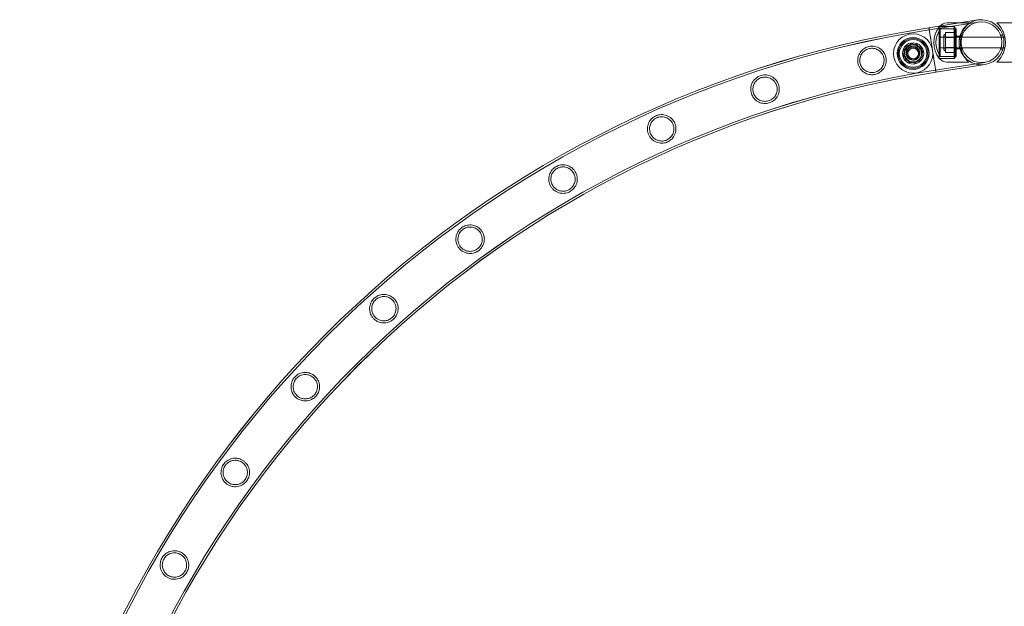
# Model space of a CAD drawing. Units: millimetres. Extents: x -2478 to 23522, y -24121 to -5121.
# Drawn here: x -1492 to -564, y -13252 to -12699 of the extents above; entities that cross this region are included whole.
import ezdxf

# ---------------------------------------------------------------- set-up
doc = ezdxf.new("R2010")
doc.units = ezdxf.units.MM

# ---------------------------------------------------------------- blocks, each defined once
blk = doc.blocks.new('A$C421E1EAF')
at = {"color": 0, "linetype": 'Continuous', "lineweight": 0}
for p, q in [((-635.31, -12706.85), (-589.09, -12699.53)), ((-635, -12708.83), (-588.77, -12701.5)), ((-606.73, -12702.32), (-618.35, -12702.32)), ((-597.67, -12702.32), (-606.73, -12702.32)), ((-571.27, -12702.24), (-550.6, -12702.24)), ((-631.99, -12727.79), (-635.31, -12706.85)), ((-625.67, -12735.82), (-625.67, -12705.82)), ((-625.67, -12705.82), (-625.67, -12735.82)), ((-625.67, -12705.82), (-611.67, -12705.82)), ((-611.67, -12705.82), (-625.67, -12705.82)), ((-624.65, -12707.82), (-624.65, -12733.82)), ((-610.67, -12707.82), (-624.65, -12707.82)), ((-611.67, -12711.29), (-619.67, -12711.29)), ((-619.67, -12716.04), (-619.67, -12711.29)), ((-611.67, -12705.82), (-611.67, -12735.82)), ((-611.67, -12705.82), (-611.67, -12735.82)), ((-610.67, -12706.82), (-611.67, -12705.82)), ((-611.67, -12707.82), (-609.67, -12707.82)), ((-611.67, -12710.82), (-609.67, -12710.82)), ((-610.67, -12706.82), (-610.67, -12734.82)), ((-609.67, -12707.82), (-609.67, -12733.82)), ((-651.83, -12721.73), (-659.09, -12727.77)), ((-647.03, -12722.15), (-656.33, -12723.82)), ((-642.96, -12724.99), (-651.83, -12721.73)), ((-640.92, -12729.36), (-647.03, -12722.15)), ((-565.08, -12715.82), (-624.65, -12715.82)), ((-621.17, -12727.24), (-621.17, -12714.24)), ((-611.67, -12715.74), (-619.67, -12715.74)), ((-611.67, -12715.98), (-619.67, -12715.98)), ((-611.67, -12716.04), (-619.67, -12716.04)), ((-619.67, -12725.49), (-619.67, -12716.04)), ((-611.67, -12715.82), (-609.67, -12715.82)), ((-609.67, -12714.82), (-604.95, -12714.82)), ((-603.84, -12713.97), (-605.95, -12713.97)), ((-565.59, -12713.97), (-567.7, -12713.97)), ((-563.75, -12715.82), (-565.08, -12715.82)), ((-656.33, -12723.82), (-659.52, -12732.71)), ((-659.09, -12727.77), (-657.49, -12737.09)), ((-644.12, -12738.25), (-640.92, -12729.36)), ((-641.36, -12734.3), (-642.96, -12724.99)), ((-565.26, -12725.82), (-624.65, -12725.82)), ((-611.67, -12725.43), (-619.67, -12725.43)), ((-611.67, -12725.49), (-619.67, -12725.49)), ((-619.67, -12730.19), (-619.67, -12725.49)), ((-611.67, -12725.74), (-619.67, -12725.74)), ((-611.67, -12730.19), (-619.67, -12730.19)), ((-611.67, -12725.82), (-609.67, -12725.82)), ((-611.67, -12730.82), (-609.67, -12730.82)), ((-609.67, -12726.82), (-604.95, -12726.82)), ((-603.84, -12726.97), (-605.95, -12726.97)), ((-565.59, -12726.97), (-567.7, -12726.97)), ((-563.79, -12725.82), (-565.26, -12725.82)), ((-659.52, -12732.71), (-653.42, -12739.93)), ((-657.49, -12737.09), (-648.62, -12740.35)), ((-653.42, -12739.93), (-644.12, -12738.25)), ((-648.62, -12740.35), (-641.36, -12734.3)), ((-582.77, -12739.43), (-628.99, -12746.75)), ((-625.67, -12735.82), (-611.67, -12735.82)), ((-611.67, -12735.82), (-625.67, -12735.82)), ((-610.67, -12733.82), (-624.65, -12733.82)), ((-597.67, -12739.32), (-618.35, -12739.32)), ((-611.67, -12733.82), (-609.67, -12733.82)), ((-610.67, -12734.82), (-611.67, -12735.82)), ((-571.27, -12739.24), (-550.6, -12739.24)), ((-582.45, -12741.41), (-628.68, -12748.73))]:
    blk.add_line(p, q, dxfattribs=at)
for centre, radius in [((-585.77, -12720.47), 19.2), ((-585.77, -12720.47), 19.2), ((-650.22, -12731.04), 18.5), ((-650.22, -12731.04), 15), ((-650.22, -12731.04), 15), ((-650.22, -12731.04), 14), ((-650.22, -12731.04), 13), ((-650.22, -12731.04), 10), ((-650.22, -12731.04), 8), ((-650.22, -12731.04), 6), ((-650.22, -12731.04), 5)]:
    blk.add_circle(centre, radius, dxfattribs=at)
for centre, radius, start, end in [((-617.5, -12713.52), 11.22, 94.34304, 132.41431), ((-585.77, -12720.47), 21.2, 99, 189), ((-585.77, -12720.47), 21.2, 99, 180), ((-585.77, -12720.47), 21.2, 279, 99), ((-585.77, -12720.47), 21.2, 279, 99), ((-477.85, -13721.26), 1026.56, 98.82338, 171.17197), ((-477.85, -13721.28), 1026.56, 98.82236, 171.17095), ((-477.85, -13721.26), 1024.56, 98.82304, 171.17231), ((-477.85, -13721.28), 1024.56, 98.82201, 171.17128), ((-605.67, -12720.82), 25, 143.1301, 216.8699), ((-605.67, -12720.82), 23, 145.58261, 214.41739), ((-617.5, -12713.52), 11.22, 132.41431, 136.74048), ((-619.67, -12714.24), 1.5, 90, 180), ((-619.67, -12714.24), 1.5, 180, 270), ((-585.77, -12720.47), 21.2, 180, 279), ((-619.67, -12727.24), 1.5, 90, 180), ((-619.67, -12727.24), 1.5, 180, 270), ((-585.77, -12720.47), 21.2, 189, 279), ((-617.5, -12728.13), 11.22, 223.25952, 265.65696), ((-477.85, -13721.26), 986.16, 98.81615, 171.17902), ((-477.85, -13721.28), 986.16, 98.81512, 171.17799), ((-477.85, -13721.26), 984.16, 98.81577, 171.17938), ((-477.85, -13721.28), 984.16, 98.81475, 171.17836)]:
    blk.add_arc(centre, radius, start, end, dxfattribs=at)
for points, knots in [([(-597.67, -12702.32), (-597.67, -12702.32), (-597.71, -12702.35), (-597.84, -12702.48), (-597.94, -12702.57), (-598.31, -12702.94), (-598.68, -12703.31), (-599.54, -12704.26), (-600.04, -12704.85), (-601.05, -12706.18), (-601.56, -12706.94), (-602.52, -12708.53), (-603, -12709.43), (-603.88, -12711.4), (-604.29, -12712.47), (-604.79, -12714.17), (-604.95, -12714.76), (-605.21, -12715.94), (-605.32, -12716.55), (-605.5, -12717.76), (-605.56, -12718.38), (-605.65, -12719.6), (-605.67, -12720.22), (-605.67, -12721.43), (-605.65, -12722.04), (-605.56, -12723.27), (-605.5, -12723.88), (-605.32, -12725.1), (-605.21, -12725.7), (-604.95, -12726.89), (-604.79, -12727.47), (-604.29, -12729.17), (-603.88, -12730.25), (-603, -12732.22), (-602.52, -12733.12), (-601.56, -12734.71), (-601.05, -12735.46), (-600.04, -12736.8), (-599.54, -12737.38), (-598.68, -12738.33), (-598.31, -12738.7), (-597.94, -12739.07), (-597.84, -12739.17), (-597.71, -12739.29), (-597.67, -12739.32), (-597.67, -12739.32)], [0, 0, 0, 0, 1.851793, 1.851793, 3.703586, 3.703586, 7.407172, 7.407172, 11.110758, 11.110758, 14.814344, 14.814344, 18.451934, 18.451934, 22.089523, 22.089523, 23.908317, 23.908317, 25.727112, 25.727112, 27.545907, 27.545907, 29.364701, 29.364701, 31.183496, 31.183496, 33.00229, 33.00229, 34.821085, 34.821085, 36.63988, 36.63988, 40.277469, 40.277469, 43.915058, 43.915058, 47.618644, 47.618644, 51.32223, 51.32223, 55.025816, 55.025816, 56.877609, 56.877609, 58.729402, 58.729402, 58.729402, 58.729402]), ([(-571.27, -12739.24), (-571.27, -12739.24), (-571.24, -12739.21), (-571.11, -12739.08), (-571.01, -12738.99), (-570.63, -12738.62), (-570.27, -12738.25), (-569.41, -12737.3), (-568.91, -12736.71), (-567.9, -12735.38), (-567.39, -12734.62), (-566.43, -12733.03), (-565.95, -12732.13), (-565.06, -12730.16), (-564.66, -12729.09), (-564.15, -12727.39), (-564, -12726.81), (-563.74, -12725.62), (-563.63, -12725.02), (-563.45, -12723.8), (-563.38, -12723.18), (-563.3, -12721.96), (-563.27, -12721.34), (-563.27, -12720.13), (-563.3, -12719.52), (-563.38, -12718.29), (-563.45, -12717.68), (-563.63, -12716.46), (-563.74, -12715.86), (-564, -12714.67), (-564.15, -12714.09), (-564.66, -12712.39), (-565.06, -12711.31), (-565.95, -12709.34), (-566.43, -12708.45), (-567.39, -12706.85), (-567.9, -12706.1), (-568.91, -12704.76), (-569.41, -12704.18), (-570.27, -12703.23), (-570.63, -12702.86), (-571.01, -12702.49), (-571.11, -12702.39), (-571.24, -12702.27), (-571.27, -12702.24), (-571.27, -12702.24)], [58.729402, 58.729402, 58.729402, 58.729402, 60.581195, 60.581195, 62.432988, 62.432988, 66.136575, 66.136575, 69.840161, 69.840161, 73.543747, 73.543747, 77.181336, 77.181336, 80.818925, 80.818925, 82.63772, 82.63772, 84.456514, 84.456514, 86.275309, 86.275309, 88.094104, 88.094104, 89.912898, 89.912898, 91.731693, 91.731693, 93.550487, 93.550487, 95.369282, 95.369282, 99.006871, 99.006871, 102.64446, 102.64446, 106.348047, 106.348047, 110.051633, 110.051633, 113.755219, 113.755219, 115.607012, 115.607012, 117.458805, 117.458805, 117.458805, 117.458805]), ([(-635.29, -12706.87), (-635.29, -12706.87), (-635.29, -12706.9), (-635.27, -12707.03), (-635.25, -12707.13), (-635.21, -12707.41), (-635.18, -12707.58), (-635.12, -12707.98), (-635.08, -12708.21), (-635, -12708.71), (-634.96, -12708.99), (-634.85, -12709.64), (-634.8, -12710), (-634.67, -12710.79), (-634.61, -12711.21), (-634.47, -12712.09), (-634.4, -12712.54), (-634.25, -12713.46), (-634.17, -12713.95), (-634, -12715.02), (-633.91, -12715.59), (-633.73, -12716.76), (-633.63, -12717.36), (-633.44, -12718.58), (-633.34, -12719.19), (-633.15, -12720.39), (-633.05, -12721.02), (-632.84, -12722.34), (-632.73, -12723.03), (-632.52, -12724.41), (-632.41, -12725.11), (-632.19, -12726.48), (-632.08, -12727.16), (-631.88, -12728.45), (-631.77, -12729.13), (-631.55, -12730.5), (-631.44, -12731.2), (-631.22, -12732.58), (-631.11, -12733.26), (-630.9, -12734.58), (-630.8, -12735.22), (-630.61, -12736.41), (-630.52, -12737.03), (-630.32, -12738.25), (-630.23, -12738.85), (-630.04, -12740.02), (-629.95, -12740.59), (-629.79, -12741.65), (-629.71, -12742.15), (-629.56, -12743.07), (-629.49, -12743.52), (-629.35, -12744.4), (-629.28, -12744.82), (-629.16, -12745.61), (-629.1, -12745.97), (-629, -12746.62), (-628.95, -12746.9), (-628.88, -12747.4), (-628.84, -12747.63), (-628.78, -12748.03), (-628.75, -12748.2), (-628.7, -12748.48), (-628.69, -12748.58), (-628.67, -12748.71), (-628.66, -12748.74), (-628.66, -12748.74)], [0, 0, 0, 0, 1.962272, 1.962272, 3.924545, 3.924545, 5.886817, 5.886817, 7.84909, 7.84909, 9.811367, 9.811367, 11.773644, 11.773644, 13.735921, 13.735921, 15.698198, 15.698198, 17.660481, 17.660481, 19.622765, 19.622765, 21.585048, 21.585048, 23.547331, 23.547331, 25.509619, 25.509619, 27.471907, 27.471907, 29.434195, 29.434195, 31.396483, 31.396483, 33.358772, 33.358772, 35.32106, 35.32106, 37.283348, 37.283348, 39.245637, 39.245637, 41.20792, 41.20792, 43.170204, 43.170204, 45.132487, 45.132487, 47.094771, 47.094771, 49.057048, 49.057048, 51.019326, 51.019326, 52.981603, 52.981603, 54.94388, 54.94388, 56.906153, 56.906153, 58.868425, 58.868425, 60.830697, 60.830697, 62.792969, 62.792969, 62.792969, 62.792969]), ([(-675.91, -12734.7), (-676.09, -12733.91), (-676.34, -12733.13), (-677.13, -12731.28), (-677.74, -12730.26), (-679.61, -12727.88), (-681.03, -12726.69), (-684.1, -12725.03), (-685.73, -12724.5), (-688.88, -12724.13), (-690.35, -12724.19), (-693.19, -12724.79), (-694.5, -12725.29), (-697.15, -12726.8), (-698.41, -12727.88), (-700.54, -12730.47), (-701.38, -12732.03), (-702.26, -12734.91), (-702.46, -12736.15), (-702.5, -12738.27), (-702.43, -12739.11), (-702.16, -12740.7), (-701.96, -12741.44), (-701.39, -12743.05), (-700.98, -12743.9), (-699.6, -12746.14), (-698.47, -12747.37), (-695.88, -12749.34), (-694.42, -12750.08), (-691.39, -12750.99), (-689.81, -12751.18), (-686.87, -12751), (-685.57, -12750.72), (-682.95, -12749.74), (-681.71, -12749.02), (-679.19, -12747), (-677.98, -12745.55), (-676.39, -12742.48), (-675.9, -12740.98), (-675.58, -12738.46), (-675.55, -12737.52), (-675.68, -12735.94), (-675.77, -12735.32), (-675.91, -12734.7)], [0, 0, 0, 0, 2.443792, 2.443792, 6.075813, 6.075813, 11.859895, 11.859895, 17.23987, 17.23987, 21.768861, 21.768861, 26.063819, 26.063819, 31.303159, 31.303159, 36.901747, 36.901747, 40.830794, 40.830794, 43.427834, 43.427834, 45.772092, 45.772092, 48.713986, 48.713986, 54.053763, 54.053763, 59.382462, 59.382462, 64.429709, 64.429709, 68.623413, 68.623413, 73.201754, 73.201754, 79.236182, 79.236182, 84.134612, 84.134612, 86.996967, 86.996967, 88.894276, 88.894276, 88.894276, 88.894276]), ([(-677.87, -12735.09), (-677.74, -12735.66), (-677.66, -12736.24), (-677.56, -12737.58), (-677.58, -12738.33), (-677.85, -12740.5), (-678.29, -12741.86), (-679.6, -12744.28), (-680.44, -12745.35), (-682.5, -12747.16), (-683.7, -12747.89), (-686.23, -12748.83), (-687.47, -12749.07), (-690.1, -12749.14), (-691.43, -12748.93), (-694.15, -12748.01), (-695.5, -12747.23), (-697.56, -12745.39), (-698.35, -12744.43), (-699.33, -12742.72), (-699.63, -12742.06), (-700.05, -12740.83), (-700.2, -12740.27), (-700.41, -12739.08), (-700.47, -12738.45), (-700.5, -12736.84), (-700.39, -12735.87), (-699.79, -12733.41), (-699.11, -12732), (-697.34, -12729.65), (-696.3, -12728.69), (-693.97, -12727.24), (-692.73, -12726.73), (-690.13, -12726.18), (-688.84, -12726.13), (-686.07, -12726.49), (-684.64, -12726.98), (-682.06, -12728.45), (-680.92, -12729.43), (-679.4, -12731.39), (-678.91, -12732.22), (-678.27, -12733.7), (-678.07, -12734.3), (-677.9, -12734.98), (-677.89, -12735.03), (-677.87, -12735.09)], [0, 0, 0, 0, 1.751766, 1.751766, 4.038635, 4.038635, 8.40931, 8.40931, 12.646149, 12.646149, 16.94133, 16.94133, 20.763279, 20.763279, 24.895352, 24.895352, 29.720354, 29.720354, 33.51498, 33.51498, 35.699965, 35.699965, 37.435656, 37.435656, 39.338002, 39.338002, 42.284918, 42.284918, 47.085835, 47.085835, 51.445356, 51.445356, 55.494367, 55.494367, 59.403245, 59.403245, 64.034014, 64.034014, 68.658149, 68.658149, 71.605942, 71.605942, 73.508921, 73.508921, 73.691445, 73.691445, 73.691445, 73.691445]), ([(-649.2, -12737.23), (-648.57, -12737.12), (-647.95, -12736.91), (-646.74, -12736.3), (-646.16, -12735.87), (-645.17, -12734.86), (-644.77, -12734.28), (-644.2, -12733.09), (-644.01, -12732.51), (-643.86, -12731.61), (-643.83, -12731.32), (-643.82, -12730.78), (-643.82, -12730.54), (-643.85, -12730.18), (-643.86, -12730.06), (-643.89, -12729.84), (-643.91, -12729.74), (-643.95, -12729.53), (-643.97, -12729.42), (-644.04, -12729.13), (-644.09, -12728.95), (-644.34, -12728.2), (-644.61, -12727.66), (-645.36, -12726.56), (-645.87, -12726.04), (-647.13, -12725.1), (-647.9, -12724.73), (-649.54, -12724.32), (-650.37, -12724.27), (-651.99, -12724.49), (-652.75, -12724.74), (-654.12, -12725.49), (-654.72, -12725.98), (-655.68, -12727.08), (-656.05, -12727.67), (-656.54, -12728.85), (-656.69, -12729.4), (-656.8, -12730.25), (-656.82, -12730.52), (-656.82, -12731.02), (-656.81, -12731.24), (-656.78, -12731.58), (-656.76, -12731.7), (-656.73, -12731.92), (-656.71, -12732.01), (-656.67, -12732.22), (-656.64, -12732.34), (-656.57, -12732.64), (-656.51, -12732.82), (-656.22, -12733.64), (-655.9, -12734.23), (-655.07, -12735.31), (-654.56, -12735.8), (-653.28, -12736.67), (-652.49, -12737.01), (-650.85, -12737.35), (-650.02, -12737.37), (-649.2, -12737.23)], [-41.197808, -41.197808, -41.197808, -41.197808, -39.257855, -39.257855, -37.100244, -37.100244, -34.959187, -34.959187, -33.118396, -33.118396, -32.222167, -32.222167, -31.50749, -31.50749, -31.136898, -31.136898, -30.83849, -30.83849, -30.500676, -30.500676, -29.93361, -29.93361, -28.127867, -28.127867, -25.924339, -25.924339, -23.345935, -23.345935, -20.841086, -20.841086, -18.449306, -18.449306, -16.131715, -16.131715, -14.021285, -14.021285, -12.276935, -12.276935, -11.454318, -11.454318, -10.78815, -10.78815, -10.428055, -10.428055, -10.130308, -10.130308, -9.784503, -9.784503, -9.197699, -9.197699, -7.189425, -7.189425, -5.063439, -5.063439, -2.484302, -2.484302, 0, 0, 0, 0]), ([(-631.99, -12727.79), (-631.99, -12727.79), (-631.99, -12727.79), (-631.89, -12728.44), (-631.78, -12729.11), (-631.57, -12730.49), (-631.46, -12731.18), (-631.24, -12732.57), (-631.13, -12733.25), (-630.92, -12734.57), (-630.82, -12735.21), (-630.63, -12736.4), (-630.53, -12737.01), (-630.34, -12738.23), (-630.24, -12738.84), (-630.06, -12740.01), (-629.97, -12740.57), (-629.8, -12741.64), (-629.72, -12742.14), (-629.58, -12743.05), (-629.5, -12743.51), (-629.36, -12744.39), (-629.3, -12744.81), (-629.17, -12745.59), (-629.12, -12745.95), (-629.01, -12746.6), (-628.97, -12746.89), (-628.89, -12747.38), (-628.85, -12747.61), (-628.79, -12748.02), (-628.76, -12748.19), (-628.72, -12748.46), (-628.7, -12748.57), (-628.68, -12748.7), (-628.68, -12748.73), (-628.68, -12748.73)], [31.396433, 31.396433, 31.396433, 31.396433, 31.396483, 31.396483, 33.358772, 33.358772, 35.32106, 35.32106, 37.283348, 37.283348, 39.245637, 39.245637, 41.20792, 41.20792, 43.170204, 43.170204, 45.132487, 45.132487, 47.094771, 47.094771, 49.057048, 49.057048, 51.019326, 51.019326, 52.981603, 52.981603, 54.94388, 54.94388, 56.906153, 56.906153, 58.868425, 58.868425, 60.830697, 60.830697, 62.792969, 62.792969, 62.792969, 62.792969]), ([(-777.03, -12760.43), (-777.31, -12759.61), (-777.66, -12758.82), (-778.71, -12756.98), (-779.47, -12756), (-781.68, -12753.83), (-783.25, -12752.82), (-786.52, -12751.57), (-788.22, -12751.25), (-791.4, -12751.3), (-792.83, -12751.54), (-795.56, -12752.5), (-796.79, -12753.17), (-799.25, -12755.03), (-800.39, -12756.29), (-802.17, -12759.21), (-802.8, -12760.91), (-803.25, -12763.89), (-803.28, -12765.11), (-803.03, -12767.18), (-802.85, -12768.01), (-802.33, -12769.62), (-802.01, -12770.38), (-801.09, -12772.08), (-800.46, -12772.97), (-798.49, -12775.13), (-797.01, -12776.2), (-793.87, -12777.65), (-792.21, -12778.06), (-789.06, -12778.23), (-787.61, -12778.08), (-784.86, -12777.32), (-783.64, -12776.77), (-781.19, -12775.2), (-780.04, -12774.13), (-778.02, -12771.5), (-777.21, -12769.86), (-776.43, -12766.83), (-776.28, -12765.51), (-776.37, -12763.28), (-776.5, -12762.39), (-776.8, -12761.15), (-776.91, -12760.79), (-777.03, -12760.43)], [0, 0, 0, 0, 2.589202, 2.589202, 6.396341, 6.396341, 12.186138, 12.186138, 17.550647, 17.550647, 21.983123, 21.983123, 26.246469, 26.246469, 31.527622, 31.527622, 37.133719, 37.133719, 40.862148, 40.862148, 43.431997, 43.431997, 45.915729, 45.915729, 49.258419, 49.258419, 54.961207, 54.961207, 60.340538, 60.340538, 64.822848, 64.822848, 68.92071, 68.92071, 73.788171, 73.788171, 79.541097, 79.541097, 83.628466, 83.628466, 86.338223, 86.338223, 87.476261, 87.476261, 87.476261, 87.476261]), ([(-778.94, -12761.02), (-778.74, -12761.61), (-778.59, -12762.21), (-778.35, -12763.61), (-778.3, -12764.41), (-778.4, -12766.7), (-778.75, -12768.14), (-779.92, -12770.72), (-780.72, -12771.86), (-782.65, -12773.79), (-783.78, -12774.58), (-786.2, -12775.68), (-787.42, -12776), (-790.05, -12776.26), (-791.43, -12776.13), (-794.21, -12775.39), (-795.6, -12774.7), (-797.71, -12773.06), (-798.52, -12772.21), (-799.59, -12770.66), (-799.95, -12770.03), (-800.49, -12768.81), (-800.69, -12768.23), (-801.03, -12766.96), (-801.14, -12766.27), (-801.28, -12764.46), (-801.2, -12763.34), (-800.68, -12761), (-800.19, -12759.81), (-798.8, -12757.53), (-797.84, -12756.47), (-795.65, -12754.81), (-794.46, -12754.19), (-791.93, -12753.4), (-790.65, -12753.24), (-787.85, -12753.34), (-786.37, -12753.69), (-783.67, -12754.93), (-782.44, -12755.81), (-780.76, -12757.61), (-780.2, -12758.38), (-779.42, -12759.8), (-779.16, -12760.4), (-778.94, -12761.02), (-778.94, -12761.02), (-778.94, -12761.02)], [0, 0, 0, 0, 1.859108, 1.859108, 4.28668, 4.28668, 8.850727, 8.850727, 13.154454, 13.154454, 17.349861, 17.349861, 21.156256, 21.156256, 25.375693, 25.375693, 30.164357, 30.164357, 33.722767, 33.722767, 35.911541, 35.911541, 37.741196, 37.741196, 39.841207, 39.841207, 43.254078, 43.254078, 47.217816, 47.217816, 51.59401, 51.59401, 55.628853, 55.628853, 59.544165, 59.544165, 64.200614, 64.200614, 68.830519, 68.830519, 71.729606, 71.729606, 73.693774, 73.693774, 73.700867, 73.700867, 73.700867, 73.700867]), ([(-874.94, -12796.5), (-875.32, -12795.67), (-875.77, -12794.9), (-877.07, -12793.12), (-877.98, -12792.19), (-880.47, -12790.28), (-882.16, -12789.48), (-885.58, -12788.63), (-887.31, -12788.53), (-890.46, -12788.97), (-891.84, -12789.39), (-894.43, -12790.68), (-895.57, -12791.5), (-897.8, -12793.67), (-898.78, -12795.09), (-900.17, -12798.23), (-900.58, -12799.98), (-900.64, -12802.95), (-900.52, -12804.12), (-900.03, -12806.12), (-899.75, -12806.94), (-899.01, -12808.53), (-898.57, -12809.29), (-897.34, -12810.97), (-896.51, -12811.84), (-894.17, -12813.72), (-892.56, -12814.54), (-889.23, -12815.49), (-887.51, -12815.65), (-884.37, -12815.32), (-883, -12814.96), (-880.43, -12813.81), (-879.3, -12813.08), (-877.07, -12811.12), (-876.06, -12809.83), (-874.46, -12806.85), (-873.93, -12805.08), (-873.66, -12802.02), (-873.73, -12800.78), (-874.13, -12798.67), (-874.39, -12797.82), (-874.79, -12796.82), (-874.86, -12796.66), (-874.94, -12796.5)], [0, 0, 0, 0, 2.70861, 2.70861, 6.663814, 6.663814, 12.47964, 12.47964, 17.857538, 17.857538, 22.255089, 22.255089, 26.539623, 26.539623, 31.912864, 31.912864, 37.475863, 37.475863, 41.072695, 41.072695, 43.683988, 43.683988, 46.325046, 46.325046, 49.999472, 49.999472, 55.66732, 55.66732, 61.091314, 61.091314, 65.445952, 65.445952, 69.558638, 69.558638, 74.65684, 74.65684, 80.424865, 80.424865, 84.256405, 84.256405, 86.934553, 86.934553, 87.475455, 87.475455, 87.475455, 87.475455]), ([(-876.78, -12797.29), (-876.51, -12797.88), (-876.28, -12798.49), (-875.9, -12799.93), (-875.77, -12800.76), (-875.66, -12803.13), (-875.91, -12804.64), (-876.91, -12807.35), (-877.62, -12808.56), (-879.42, -12810.63), (-880.48, -12811.48), (-882.79, -12812.75), (-883.98, -12813.16), (-886.6, -12813.61), (-888, -12813.59), (-890.84, -12813.04), (-892.26, -12812.46), (-894.44, -12811), (-895.27, -12810.27), (-896.44, -12808.85), (-896.85, -12808.25), (-897.51, -12807.05), (-897.77, -12806.46), (-898.23, -12805.14), (-898.41, -12804.4), (-898.69, -12802.38), (-898.65, -12801.11), (-898.15, -12798.58), (-897.67, -12797.33), (-896.26, -12794.99), (-895.31, -12793.91), (-893.13, -12792.23), (-891.97, -12791.61), (-889.44, -12790.79), (-888.12, -12790.61), (-885.26, -12790.69), (-883.74, -12791.06), (-881.06, -12792.31), (-879.89, -12793.14), (-878.32, -12794.78), (-877.81, -12795.44), (-877.16, -12796.52), (-876.96, -12796.9), (-876.78, -12797.29)], [0, 0, 0, 0, 1.950651, 1.950651, 4.496803, 4.496803, 9.208858, 9.208858, 13.559995, 13.559995, 17.69078, 17.69078, 21.491091, 21.491091, 25.790357, 25.790357, 30.542518, 30.542518, 33.926012, 33.926012, 36.12358, 36.12358, 38.042669, 38.042669, 40.337246, 40.337246, 44.213894, 44.213894, 48.336766, 48.336766, 52.719379, 52.719379, 56.695577, 56.695577, 60.717841, 60.717841, 65.531882, 65.531882, 69.918795, 69.918795, 72.439947, 72.439947, 73.71532, 73.71532, 73.71532, 73.71532]), ([(-968.58, -12842.52), (-969.06, -12841.71), (-969.61, -12840.97), (-971.14, -12839.29), (-972.18, -12838.45), (-974.91, -12836.83), (-976.69, -12836.23), (-980.19, -12835.79), (-981.93, -12835.9), (-985, -12836.72), (-986.32, -12837.3), (-988.73, -12838.88), (-989.77, -12839.83), (-991.74, -12842.27), (-992.55, -12843.82), (-993.55, -12847.14), (-993.73, -12848.92), (-993.43, -12851.86), (-993.16, -12853.01), (-992.43, -12854.95), (-992.03, -12855.75), (-991.06, -12857.3), (-990.48, -12858.03), (-988.92, -12859.65), (-987.87, -12860.45), (-985.06, -12862.03), (-983.24, -12862.57), (-979.78, -12862.9), (-978.08, -12862.75), (-975.09, -12861.88), (-973.83, -12861.3), (-971.51, -12859.74), (-970.51, -12858.81), (-968.57, -12856.39), (-967.77, -12854.84), (-966.77, -12851.5), (-966.6, -12849.69), (-966.92, -12846.78), (-967.18, -12845.69), (-967.84, -12843.91), (-968.18, -12843.2), (-968.58, -12842.52)], [0, 0, 0, 0, 2.798206, 2.798206, 6.853831, 6.853831, 12.657707, 12.657707, 18.003534, 18.003534, 22.33835, 22.33835, 26.594309, 26.594309, 31.965667, 31.965667, 37.435602, 37.435602, 40.944958, 40.944958, 43.57951, 43.57951, 46.317903, 46.317903, 50.278034, 50.278034, 56.181053, 56.181053, 61.562893, 61.562893, 65.833464, 65.833464, 70.065003, 70.065003, 75.587793, 75.587793, 81.275635, 81.275635, 84.672128, 84.672128, 87.034774, 87.034774, 87.034774, 87.034774]), ([(-970.33, -12843.49), (-969.98, -12844.07), (-969.69, -12844.68), (-969.15, -12846.12), (-968.94, -12846.97), (-968.61, -12849.35), (-968.72, -12850.89), (-969.48, -12853.69), (-970.09, -12854.97), (-971.71, -12857.18), (-972.68, -12858.12), (-974.86, -12859.58), (-976.01, -12860.09), (-978.59, -12860.78), (-980, -12860.88), (-982.88, -12860.58), (-984.34, -12860.12), (-986.63, -12858.86), (-987.52, -12858.2), (-988.82, -12856.89), (-989.28, -12856.32), (-990.06, -12855.16), (-990.38, -12854.58), (-990.98, -12853.22), (-991.22, -12852.44), (-991.67, -12850.25), (-991.69, -12848.84), (-991.24, -12846.13), (-990.78, -12844.83), (-989.4, -12842.44), (-988.48, -12841.35), (-986.35, -12839.63), (-985.23, -12839), (-982.71, -12838.1), (-981.35, -12837.88), (-978.46, -12837.92), (-976.94, -12838.26), (-974.38, -12839.39), (-973.32, -12840.09), (-971.8, -12841.5), (-971.27, -12842.1), (-970.64, -12842.99), (-970.48, -12843.24), (-970.33, -12843.49)], [0, 0, 0, 0, 2.020342, 2.020342, 4.655814, 4.655814, 9.389394, 9.389394, 13.765213, 13.765213, 17.864483, 17.864483, 21.66392, 21.66392, 26.00416, 26.00416, 30.73839, 30.73839, 34.11932, 34.11932, 36.321651, 36.321651, 38.316971, 38.316971, 40.788693, 40.788693, 45.090383, 45.090383, 49.339142, 49.339142, 53.671987, 53.671987, 57.579829, 57.579829, 61.74469, 61.74469, 66.553, 66.553, 70.427155, 70.427155, 72.828236, 72.828236, 73.716841, 73.716841, 73.716841, 73.716841]), ([(-1056.95, -12898), (-1057.52, -12897.23), (-1058.16, -12896.53), (-1059.91, -12894.99), (-1061.05, -12894.26), (-1063.67, -12893.09), (-1065.16, -12892.71), (-1068.36, -12892.45), (-1070.09, -12892.63), (-1073.14, -12893.58), (-1074.46, -12894.23), (-1076.8, -12895.94), (-1077.79, -12896.92), (-1079.59, -12899.37), (-1080.3, -12900.87), (-1081.21, -12904.16), (-1081.34, -12905.99), (-1080.92, -12909.07), (-1080.57, -12910.3), (-1079.66, -12912.34), (-1079.19, -12913.15), (-1078.09, -12914.66), (-1077.47, -12915.35), (-1075.87, -12916.8), (-1074.84, -12917.49), (-1072.14, -12918.84), (-1070.4, -12919.3), (-1066.95, -12919.53), (-1065.22, -12919.32), (-1062.22, -12918.33), (-1060.96, -12917.69), (-1058.7, -12916.02), (-1057.75, -12915.07), (-1055.98, -12912.68), (-1055.26, -12911.2), (-1054.34, -12907.94), (-1054.19, -12906.1), (-1054.58, -12903.05), (-1054.91, -12901.83), (-1055.78, -12899.83), (-1056.22, -12899.03), (-1056.82, -12898.18), (-1056.88, -12898.09), (-1056.95, -12898)], [0, 0, 0, 0, 2.868341, 2.868341, 7.017587, 7.017587, 11.82058, 11.82058, 17.220357, 17.220357, 21.692988, 21.692988, 25.931899, 25.931899, 31.072134, 31.072134, 36.784512, 36.784512, 40.703464, 40.703464, 43.530647, 43.530647, 46.308537, 46.308537, 50.083999, 50.083999, 55.718765, 55.718765, 61.167266, 61.167266, 65.507636, 65.507636, 69.621777, 69.621777, 74.733707, 74.733707, 80.502992, 80.502992, 84.355747, 84.355747, 87.123614, 87.123614, 87.459841, 87.459841, 87.459841, 87.459841]), ([(-1058.59, -12899.15), (-1058.17, -12899.7), (-1057.81, -12900.29), (-1057.11, -12901.7), (-1056.81, -12902.54), (-1056.26, -12904.91), (-1056.22, -12906.45), (-1056.72, -12909.32), (-1057.21, -12910.66), (-1058.62, -12913.01), (-1059.49, -12914.03), (-1061.53, -12915.68), (-1062.62, -12916.3), (-1065.13, -12917.23), (-1066.54, -12917.46), (-1069.47, -12917.42), (-1071.01, -12917.09), (-1073.4, -12916.02), (-1074.31, -12915.45), (-1075.7, -12914.28), (-1076.21, -12913.76), (-1077.1, -12912.66), (-1077.48, -12912.09), (-1078.23, -12910.73), (-1078.55, -12909.93), (-1079.2, -12907.64), (-1079.31, -12906.13), (-1078.97, -12903.28), (-1078.56, -12901.94), (-1077.28, -12899.49), (-1076.43, -12898.38), (-1074.42, -12896.59), (-1073.33, -12895.91), (-1070.84, -12894.87), (-1069.46, -12894.59), (-1066.56, -12894.51), (-1065.03, -12894.77), (-1062.53, -12895.75), (-1061.51, -12896.33), (-1060, -12897.55), (-1059.44, -12898.09), (-1058.82, -12898.84), (-1058.7, -12898.99), (-1058.59, -12899.15)], [0, 0, 0, 0, 2.066129, 2.066129, 4.759819, 4.759819, 9.516131, 9.516131, 13.907555, 13.907555, 17.985728, 17.985728, 21.785577, 21.785577, 26.155275, 26.155275, 30.995196, 30.995196, 34.271126, 34.271126, 36.475793, 36.475793, 38.52715, 38.52715, 41.135546, 41.135546, 45.760641, 45.760641, 50.084954, 50.084954, 54.307243, 54.307243, 58.191358, 58.191358, 62.48165, 62.48165, 67.234679, 67.234679, 70.793934, 70.793934, 73.124068, 73.124068, 73.708802, 73.708802, 73.708802, 73.708802]), ([(-1139.09, -12962.34), (-1139.75, -12961.62), (-1140.47, -12960.99), (-1142.38, -12959.63), (-1143.61, -12959.03), (-1146.36, -12958.14), (-1147.89, -12957.92), (-1151.11, -12958.02), (-1152.81, -12958.39), (-1155.74, -12959.67), (-1156.97, -12960.46), (-1159.11, -12962.41), (-1159.98, -12963.5), (-1161.51, -12966.14), (-1162.05, -12967.71), (-1162.58, -12971.08), (-1162.51, -12972.92), (-1161.75, -12975.93), (-1161.27, -12977.12), (-1160.13, -12979.05), (-1159.58, -12979.8), (-1158.31, -12981.19), (-1157.6, -12981.81), (-1155.8, -12983.1), (-1154.68, -12983.68), (-1151.84, -12984.68), (-1150.1, -12984.93), (-1146.68, -12984.77), (-1144.98, -12984.36), (-1142.12, -12983.04), (-1140.94, -12982.26), (-1138.88, -12980.35), (-1138.04, -12979.3), (-1136.55, -12976.71), (-1136, -12975.15), (-1135.46, -12971.8), (-1135.52, -12969.96), (-1136.26, -12966.99), (-1136.72, -12965.83), (-1137.8, -12963.94), (-1138.34, -12963.18), (-1139.01, -12962.43), (-1139.05, -12962.38), (-1139.09, -12962.34)], [0, 0, 0, 0, 2.901495, 2.901495, 7.090401, 7.090401, 11.913984, 11.913984, 17.320252, 17.320252, 21.779501, 21.779501, 26.022436, 26.022436, 31.190158, 31.190158, 36.886844, 36.886844, 40.822215, 40.822215, 43.631748, 43.631748, 46.458321, 46.458321, 50.343797, 50.343797, 55.85829, 55.85829, 61.311779, 61.311779, 65.631917, 65.631917, 69.75327, 69.75327, 74.911914, 74.911914, 80.653187, 80.653187, 84.464225, 84.464225, 87.27454, 87.27454, 87.462435, 87.462435, 87.462435, 87.462435]), ([(-1140.6, -12963.65), (-1140.13, -12964.16), (-1139.71, -12964.72), (-1138.85, -12966.07), (-1138.47, -12966.88), (-1137.68, -12969.19), (-1137.49, -12970.73), (-1137.7, -12973.64), (-1138.06, -12975.02), (-1139.23, -12977.5), (-1140, -12978.59), (-1141.86, -12980.44), (-1142.89, -12981.16), (-1145.3, -12982.34), (-1146.68, -12982.71), (-1149.6, -12982.95), (-1151.16, -12982.77), (-1153.64, -12981.94), (-1154.6, -12981.47), (-1156.09, -12980.45), (-1156.65, -12979.98), (-1157.66, -12978.96), (-1158.1, -12978.43), (-1158.98, -12977.12), (-1159.39, -12976.34), (-1160.26, -12974.09), (-1160.51, -12972.59), (-1160.43, -12969.7), (-1160.14, -12968.32), (-1159.08, -12965.77), (-1158.33, -12964.6), (-1156.49, -12962.64), (-1155.47, -12961.86), (-1153.07, -12960.61), (-1151.72, -12960.2), (-1148.83, -12959.86), (-1147.29, -12959.99), (-1144.73, -12960.73), (-1143.69, -12961.21), (-1142.09, -12962.27), (-1141.49, -12962.75), (-1140.83, -12963.41), (-1140.71, -12963.53), (-1140.6, -12963.65)], [0, 0, 0, 0, 2.088503, 2.088503, 4.810511, 4.810511, 9.577392, 9.577392, 13.976062, 13.976062, 18.044365, 18.044365, 21.844761, 21.844761, 26.228892, 26.228892, 31.062198, 31.062198, 34.314723, 34.314723, 36.528422, 36.528422, 38.606723, 38.606723, 41.272089, 41.272089, 45.930741, 45.930741, 50.273052, 50.273052, 54.468395, 54.468395, 58.350046, 58.350046, 62.674976, 62.674976, 67.410515, 67.410515, 70.894552, 70.894552, 73.215874, 73.215874, 73.708182, 73.708182, 73.708182, 73.708182]), ([(-1214.12, -13034.84), (-1214.85, -13034.2), (-1215.63, -13033.64), (-1217.67, -13032.5), (-1218.96, -13032.02), (-1221.78, -13031.42), (-1223.33, -13031.37), (-1226.52, -13031.79), (-1228.17, -13032.34), (-1230.95, -13033.91), (-1232.09, -13034.83), (-1234.02, -13036.99), (-1234.78, -13038.16), (-1236.02, -13040.94), (-1236.4, -13042.56), (-1236.58, -13045.97), (-1236.32, -13047.79), (-1235.26, -13050.71), (-1234.65, -13051.85), (-1233.32, -13053.64), (-1232.69, -13054.33), (-1231.29, -13055.58), (-1230.52, -13056.13), (-1228.6, -13057.22), (-1227.42, -13057.68), (-1224.5, -13058.39), (-1222.74, -13058.45), (-1219.35, -13057.94), (-1217.71, -13057.36), (-1214.99, -13055.75), (-1213.9, -13054.85), (-1212.05, -13052.75), (-1211.32, -13051.61), (-1210.1, -13048.88), (-1209.72, -13047.28), (-1209.53, -13043.89), (-1209.78, -13042.07), (-1210.82, -13039.19), (-1211.39, -13038.08), (-1212.67, -13036.3), (-1213.29, -13035.61), (-1214.03, -13034.93), (-1214.08, -13034.89), (-1214.12, -13034.84)], [0, 0, 0, 0, 2.899733, 2.899733, 7.086537, 7.086537, 11.909028, 11.909028, 17.314966, 17.314966, 21.774911, 21.774911, 26.017618, 26.017618, 31.183877, 31.183877, 36.881403, 36.881403, 40.818117, 40.818117, 43.626716, 43.626716, 46.450722, 46.450722, 50.33054, 50.33054, 55.850812, 55.850812, 61.30407, 61.30407, 65.625257, 65.625257, 69.746189, 69.746189, 74.902308, 74.902308, 80.6451, 80.6451, 84.458328, 84.458328, 87.267843, 87.267843, 87.462301, 87.462301, 87.462301, 87.462301]), ([(-1215.49, -13036.31), (-1214.96, -13036.77), (-1214.49, -13037.28), (-1213.5, -13038.53), (-1213.03, -13039.3), (-1212.01, -13041.52), (-1211.66, -13043.04), (-1211.57, -13045.95), (-1211.78, -13047.36), (-1212.7, -13049.95), (-1213.35, -13051.12), (-1215.01, -13053.14), (-1215.95, -13053.97), (-1218.23, -13055.38), (-1219.57, -13055.89), (-1222.45, -13056.44), (-1224.02, -13056.41), (-1226.57, -13055.85), (-1227.57, -13055.48), (-1229.16, -13054.62), (-1229.77, -13054.21), (-1230.87, -13053.29), (-1231.37, -13052.81), (-1232.39, -13051.6), (-1232.88, -13050.86), (-1233.96, -13048.71), (-1234.37, -13047.23), (-1234.58, -13044.35), (-1234.43, -13042.95), (-1233.63, -13040.3), (-1233.01, -13039.06), (-1231.38, -13036.93), (-1230.44, -13036.05), (-1228.18, -13034.56), (-1226.87, -13034.01), (-1224.03, -13033.39), (-1222.49, -13033.36), (-1219.87, -13033.84), (-1218.79, -13034.21), (-1217.1, -13035.09), (-1216.45, -13035.52), (-1215.73, -13036.1), (-1215.61, -13036.2), (-1215.49, -13036.31)], [0, 0, 0, 0, 2.092622, 2.092622, 4.819833, 4.819833, 9.588621, 9.588621, 13.988596, 13.988596, 18.055111, 18.055111, 21.855629, 21.855629, 26.242416, 26.242416, 31.074495, 31.074495, 34.322836, 34.322836, 36.538242, 36.538242, 38.621571, 38.621571, 41.297586, 41.297586, 45.96313, 45.96313, 50.308691, 50.308691, 54.499022, 54.499022, 58.380369, 58.380369, 62.712041, 62.712041, 67.444038, 67.444038, 70.914036, 70.914036, 73.233698, 73.233698, 73.708077, 73.708077, 73.708077, 73.708077]), ([(-1281.24, -13114.74), (-1282.01, -13114.18), (-1282.84, -13113.71), (-1284.97, -13112.78), (-1286.29, -13112.44), (-1289.15, -13112.13), (-1290.68, -13112.22), (-1293.81, -13112.96), (-1295.4, -13113.66), (-1298.01, -13115.5), (-1299.06, -13116.53), (-1300.77, -13118.87), (-1301.4, -13120.11), (-1302.37, -13122.99), (-1302.59, -13124.63), (-1302.44, -13128.05), (-1302, -13129.83), (-1300.66, -13132.63), (-1299.95, -13133.7), (-1298.45, -13135.36), (-1297.75, -13135.99), (-1296.24, -13137.09), (-1295.44, -13137.55), (-1293.46, -13138.44), (-1292.28, -13138.78), (-1289.29, -13139.23), (-1287.5, -13139.13), (-1284.15, -13138.29), (-1282.57, -13137.56), (-1280.02, -13135.7), (-1279.01, -13134.7), (-1277.37, -13132.42), (-1276.76, -13131.22), (-1275.81, -13128.4), (-1275.58, -13126.78), (-1275.7, -13123.39), (-1276.13, -13121.6), (-1277.44, -13118.81), (-1278.13, -13117.76), (-1279.56, -13116.11), (-1280.24, -13115.49), (-1281.06, -13114.86), (-1281.15, -13114.8), (-1281.24, -13114.74)], [0, 0, 0, 0, 2.871534, 2.871534, 7.02461, 7.02461, 11.82959, 11.82959, 17.230018, 17.230018, 21.701332, 21.701332, 25.940606, 25.940606, 31.083481, 31.083481, 36.794356, 36.794356, 40.710765, 40.710765, 43.539534, 43.539534, 46.321932, 46.321932, 50.107349, 50.107349, 55.730736, 55.730736, 61.179773, 61.179773, 65.518342, 65.518342, 69.633048, 69.633048, 74.748941, 74.748941, 80.515881, 80.515881, 84.365086, 84.365086, 87.134415, 87.134415, 87.46002, 87.46002, 87.46002, 87.46002]), ([(-1282.44, -13116.33), (-1281.88, -13116.74), (-1281.35, -13117.18), (-1280.25, -13118.32), (-1279.71, -13119.02), (-1278.46, -13121.11), (-1277.95, -13122.57), (-1277.55, -13125.46), (-1277.61, -13126.88), (-1278.23, -13129.55), (-1278.75, -13130.79), (-1280.18, -13132.98), (-1281.03, -13133.9), (-1283.14, -13135.56), (-1284.41, -13136.21), (-1287.22, -13137.07), (-1288.78, -13137.22), (-1291.38, -13136.93), (-1292.42, -13136.67), (-1294.1, -13135.98), (-1294.75, -13135.64), (-1295.93, -13134.86), (-1296.47, -13134.44), (-1297.6, -13133.36), (-1298.15, -13132.7), (-1299.47, -13130.71), (-1300.04, -13129.3), (-1300.58, -13126.47), (-1300.6, -13125.06), (-1300.12, -13122.34), (-1299.64, -13121.03), (-1298.27, -13118.72), (-1297.44, -13117.73), (-1295.37, -13116), (-1294.15, -13115.3), (-1291.4, -13114.35), (-1289.87, -13114.14), (-1287.19, -13114.31), (-1286.06, -13114.56), (-1284.25, -13115.25), (-1283.56, -13115.6), (-1282.75, -13116.12), (-1282.59, -13116.23), (-1282.44, -13116.33)], [0, 0, 0, 0, 2.070157, 2.070157, 4.76895, 4.76895, 9.527184, 9.527184, 13.919922, 13.919922, 17.996287, 17.996287, 21.796206, 21.796206, 26.168485, 26.168485, 31.007198, 31.007198, 34.278809, 34.278809, 36.48506, 36.48506, 38.541209, 38.541209, 41.159735, 41.159735, 45.806337, 45.806337, 50.135293, 50.135293, 54.350293, 54.350293, 58.233606, 58.233606, 62.533174, 62.533174, 67.281478, 67.281478, 70.820299, 70.820299, 73.146639, 73.146639, 73.708573, 73.708573, 73.708573, 73.708573]), ([(-1339.71, -13201.16), (-1340.52, -13200.69), (-1341.37, -13200.32), (-1343.54, -13199.62), (-1344.86, -13199.41), (-1348.05, -13199.36), (-1349.89, -13199.72), (-1353.14, -13201.09), (-1354.59, -13202.05), (-1356.86, -13204.29), (-1357.71, -13205.44), (-1359.01, -13208.02), (-1359.44, -13209.36), (-1359.93, -13212.46), (-1359.86, -13214.21), (-1359.08, -13217.58), (-1358.35, -13219.21), (-1356.63, -13221.62), (-1355.83, -13222.48), (-1354.22, -13223.8), (-1353.48, -13224.29), (-1351.86, -13225.15), (-1350.99, -13225.5), (-1348.81, -13226.13), (-1347.49, -13226.3), (-1344.25, -13226.26), (-1342.41, -13225.82), (-1339.26, -13224.37), (-1337.86, -13223.39), (-1335.71, -13221.15), (-1334.92, -13220.02), (-1333.68, -13217.51), (-1333.28, -13216.2), (-1332.81, -13213.13), (-1332.89, -13211.37), (-1333.71, -13207.99), (-1334.45, -13206.35), (-1336.18, -13204), (-1336.94, -13203.19), (-1338.4, -13201.98), (-1339.03, -13201.54), (-1339.71, -13201.16)], [0, 0, 0, 0, 2.807591, 2.807591, 6.874466, 6.874466, 12.679727, 12.679727, 18.025612, 18.025612, 22.357936, 22.357936, 26.615517, 26.615517, 31.993092, 31.993092, 37.460921, 37.460921, 40.964112, 40.964112, 43.603999, 43.603999, 46.357131, 46.357131, 50.351137, 50.351137, 56.260714, 56.260714, 61.620774, 61.620774, 65.88616, 65.88616, 70.126341, 70.126341, 75.676171, 75.676171, 81.317747, 81.317747, 84.703692, 84.703692, 87.029182, 87.029182, 87.029182, 87.029182]), ([(-1340.74, -13202.87), (-1340.15, -13203.2), (-1339.6, -13203.58), (-1338.41, -13204.57), (-1337.81, -13205.19), (-1336.34, -13207.1), (-1335.67, -13208.49), (-1334.94, -13211.3), (-1334.84, -13212.71), (-1335.14, -13215.43), (-1335.52, -13216.73), (-1336.69, -13219.08), (-1337.43, -13220.09), (-1339.33, -13221.97), (-1340.5, -13222.76), (-1343.15, -13223.93), (-1344.65, -13224.26), (-1347.27, -13224.3), (-1348.36, -13224.17), (-1350.14, -13223.67), (-1350.82, -13223.41), (-1352.07, -13222.79), (-1352.64, -13222.44), (-1353.83, -13221.56), (-1354.44, -13221.01), (-1355.91, -13219.34), (-1356.62, -13218.13), (-1357.58, -13215.55), (-1357.83, -13214.2), (-1357.82, -13211.44), (-1357.57, -13210.03), (-1356.58, -13207.48), (-1355.91, -13206.37), (-1354.18, -13204.34), (-1353.11, -13203.48), (-1350.59, -13202.08), (-1349.1, -13201.61), (-1346.31, -13201.32), (-1345.04, -13201.39), (-1343.02, -13201.86), (-1342.26, -13202.12), (-1341.26, -13202.59), (-1341, -13202.72), (-1340.74, -13202.87)], [0, 0, 0, 0, 2.018536, 2.018536, 4.651705, 4.651705, 9.384356, 9.384356, 13.759535, 13.759535, 17.859659, 17.859659, 21.659096, 21.659096, 25.998173, 25.998173, 30.732934, 30.732934, 34.116066, 34.116066, 36.317774, 36.317774, 38.311088, 38.311088, 40.778634, 40.778634, 45.071087, 45.071087, 49.317322, 49.317322, 53.651699, 53.651699, 57.560623, 57.560623, 61.721907, 61.721907, 66.53122, 66.53122, 70.415799, 70.415799, 72.819054, 72.819054, 73.716871, 73.716871, 73.716871, 73.716871])]:
    blk.add_open_spline(points, degree=3, knots=knots, dxfattribs=at)

msp = doc.modelspace()

# ---------------------------------------------------------------- block references
msp.add_blockref('A$C421E1EAF', (0, 0))

doc.saveas('drawing.dxf')
